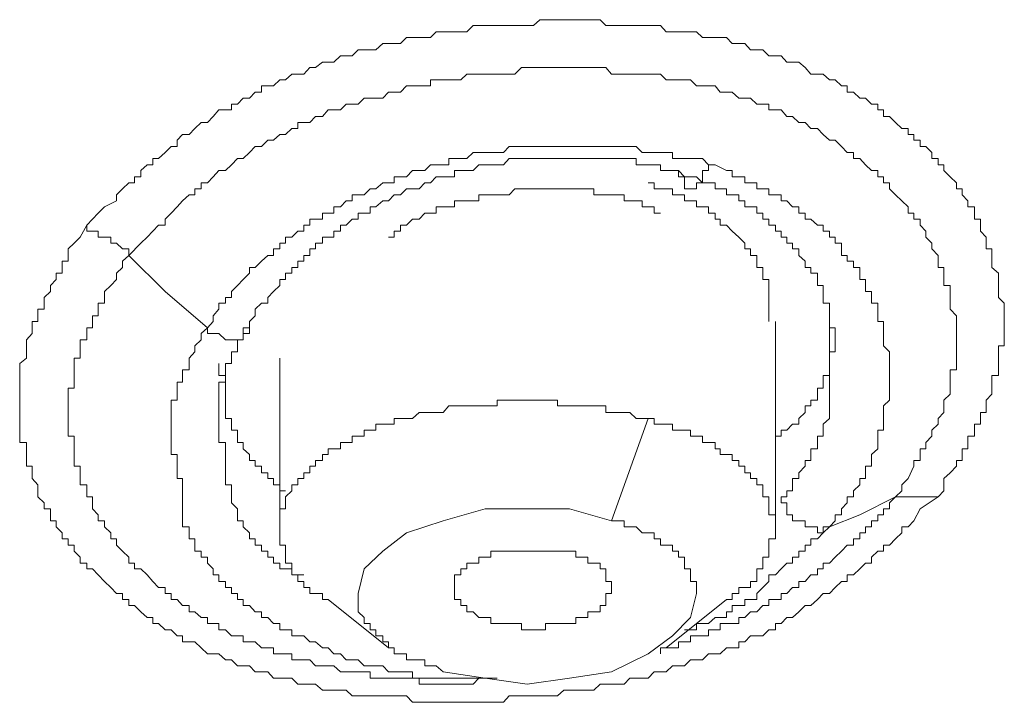
# Model space of a CAD drawing. Units: inches. Extents: x 6.9 to 89.9, y 222 to 281.2.
# Drawn here: x 77.1 to 77.8, y 266.6 to 267.1 of the extents above; entities that cross this region are included whole.
import ezdxf

# ---------------------------------------------------------------- set-up
doc = ezdxf.new("R2010")
doc.units = ezdxf.units.IN
doc.header["$MEASUREMENT"] = 0
doc.layers.add('图层 1', color=7, linetype='Continuous')

msp = doc.modelspace()

# ---------------------------------------------------------------- linework, layer by layer
at = {"layer": '图层 1', "lineweight": 9}
for points in [[(77.13052, 266.9353), (77.13879, 266.94391), (77.14327, 266.94839), (77.15188, 266.9527), (77.15188, 266.957), (77.15636, 266.96131), (77.16084, 266.96579), (77.16497, 266.96579), (77.16497, 266.96992), (77.16945, 266.96992), (77.16945, 266.97457), (77.17393, 266.97871), (77.17806, 266.97871), (77.17806, 266.98319), (77.1822, 266.98319), (77.18702, 266.98749), (77.19115, 266.9918), (77.19563, 266.9918), (77.19563, 266.99628), (77.19942, 267.00058), (77.20425, 267.00058), (77.20838, 267.00489), (77.21286, 267.0092), (77.21734, 267.0092), (77.22147, 267.0135), (77.2256, 267.01815), (77.23043, 267.01815), (77.23456, 267.01815), (77.23456, 267.02229), (77.23904, 267.02229), (77.24317, 267.02659), (77.24765, 267.02659), (77.25179, 267.0309), (77.25627, 267.0309), (77.25627, 267.03538), (77.26074, 267.03538), (77.26488, 267.03538), (77.26936, 267.03969), (77.27349, 267.03969), (77.27797, 267.04399), (77.28245, 267.04399), (77.28658, 267.04399), (77.29106, 267.04864), (77.2952, 267.04864), (77.30002, 267.05261), (77.30415, 267.05261), (77.30829, 267.05261), (77.31311, 267.05708), (77.31724, 267.05708), (77.32138, 267.05708), (77.32586, 267.06139), (77.32999, 267.06139), (77.33447, 267.06139), (77.3386, 267.06139), (77.34343, 267.06587), (77.34756, 267.06587), (77.3517, 267.06587), (77.35617, 267.06587), (77.36065, 267.07018), (77.36479, 267.07018), (77.36961, 267.07018), (77.37374, 267.07018), (77.37788, 267.07018), (77.38201, 267.07431), (77.38684, 267.07431), (77.39097, 267.07431), (77.3951, 267.07431), (77.39958, 267.07431), (77.40406, 267.07431), (77.40854, 267.07879), (77.41267, 267.07879), (77.41715, 267.07879), (77.42129, 267.07879), (77.42576, 267.07879), (77.43024, 267.07879), (77.43438, 267.07879), (77.43851, 267.07879), (77.44333, 267.07879), (77.44747, 267.07879), (77.45195, 267.07879), (77.45643, 267.08309), (77.46056, 267.08309), (77.46469, 267.08309), (77.46917, 267.08309), (77.47365, 267.08309), (77.47779, 267.08309), (77.48226, 267.08309), (77.48674, 267.08309), (77.49088, 267.08309), (77.49536, 267.08309), (77.49983, 267.08309), (77.50397, 267.07879), (77.5081, 267.07879), (77.51258, 267.07879), (77.51706, 267.07879), (77.52119, 267.07879), (77.52567, 267.07879), (77.53015, 267.07879), (77.53429, 267.07879), (77.53876, 267.07879), (77.54324, 267.07879), (77.54738, 267.07431), (77.55186, 267.07431), (77.55633, 267.07431), (77.56047, 267.07431), (77.56495, 267.07431), (77.56908, 267.07431), (77.57356, 267.07018), (77.57769, 267.07018), (77.58252, 267.07018), (77.58631, 267.07018), (77.59079, 267.07018), (77.59492, 267.06587), (77.59974, 267.06587), (77.60388, 267.06587), (77.60801, 267.06139), (77.61249, 267.06139), (77.61697, 267.06139), (77.6211, 267.05708), (77.62593, 267.05708), (77.63006, 267.05708), (77.63419, 267.05261), (77.63833, 267.05261), (77.64281, 267.05261), (77.64728, 267.04864), (77.65142, 267.04399), (77.65624, 267.04399), (77.66038, 267.04399), (77.66485, 267.03969), (77.66899, 267.03969), (77.67347, 267.03538), (77.6776, 267.03538), (77.6776, 267.0309), (77.68208, 267.0309), (77.68656, 267.02659), (77.69069, 267.02659), (77.69517, 267.02229), (77.69965, 267.02229), (77.69965, 267.01815), (77.70378, 267.01815), (77.70378, 267.0135), (77.70792, 267.0135), (77.7124, 267.0092), (77.71688, 267.00489), (77.72135, 267.00489), (77.72135, 267.00058), (77.72549, 267.00058), (77.72549, 266.99628), (77.72997, 266.99628), (77.72997, 266.9918), (77.7341, 266.9918), (77.73858, 266.98749), (77.73858, 266.98319), (77.74306, 266.98319), (77.74306, 266.97871), (77.74719, 266.97871), (77.74719, 266.97457), (77.75167, 266.96992), (77.75615, 266.96579), (77.75615, 266.96131), (77.76028, 266.96131), (77.76028, 266.957), (77.76442, 266.9527), (77.76442, 266.94839), (77.76924, 266.94839), (77.76924, 266.94391), (77.76924, 266.93961), (77.77338, 266.93961), (77.77338, 266.9353), (77.77338, 266.93099), (77.77751, 266.92669), (77.77751, 266.92238), (77.77751, 266.91807), (77.78164, 266.91807), (77.78164, 266.91342), (77.78164, 266.90929), (77.78164, 266.90481), (77.78647, 266.90068), (77.78647, 266.8962), (77.78647, 266.89172), (77.78647, 266.88741), (77.78647, 266.88311), (77.7906, 266.87897), (77.7906, 266.87467), (77.7906, 266.87002), (77.7906, 266.86588), (77.7906, 266.8614), (77.7906, 266.85727), (77.7906, 266.85279), (77.7906, 266.84831), (77.78647, 266.84831), (77.78647, 266.844), (77.78647, 266.83953), (77.78647, 266.83556), (77.78647, 266.83109), (77.78647, 266.82695), (77.78164, 266.82695), (77.78164, 266.82213), (77.78164, 266.81782), (77.78164, 266.81369), (77.77751, 266.80938), (77.77751, 266.80508), (77.77751, 266.80042), (77.77338, 266.80042), (77.77338, 266.79612), (77.77338, 266.79198), (77.76924, 266.79198), (77.76924, 266.78768), (77.76924, 266.78337), (77.76442, 266.78337), (77.76442, 266.77889), (77.76442, 266.77424), (77.76028, 266.77424), (77.76028, 266.77028), (77.76028, 266.7658), (77.75615, 266.7658), (77.75615, 266.76167), (77.75167, 266.75702), (77.74719, 266.75288), (77.74719, 266.7441), (77.74306, 266.73979)], [(77.16084, 266.91342), (77.16945, 266.92238), (77.17393, 266.92669), (77.17806, 266.93099), (77.1822, 266.9353), (77.18702, 266.9353), (77.18702, 266.93961), (77.19115, 266.94391), (77.19563, 266.94839), (77.19942, 266.9527), (77.20425, 266.957), (77.20838, 266.957), (77.20838, 266.96131), (77.21286, 266.96131), (77.21286, 266.96579), (77.21734, 266.96579), (77.22147, 266.96992), (77.2256, 266.97457), (77.23043, 266.97457), (77.23456, 266.97871), (77.23904, 266.98319), (77.24317, 266.98319), (77.24765, 266.98749), (77.25179, 266.9918), (77.25627, 266.9918), (77.26074, 266.99628), (77.26488, 266.99628), (77.26936, 267.00058), (77.27349, 267.00058), (77.27797, 267.00489), (77.28245, 267.00489), (77.28245, 267.0092), (77.28658, 267.0092), (77.29106, 267.0092), (77.2952, 267.0135), (77.30002, 267.0135), (77.30415, 267.01815), (77.30829, 267.01815), (77.31311, 267.01815), (77.31724, 267.02229), (77.32138, 267.02229), (77.32586, 267.02229), (77.32999, 267.02659), (77.33447, 267.02659), (77.3386, 267.02659), (77.34343, 267.02659), (77.34756, 267.0309), (77.3517, 267.0309), (77.35617, 267.0309), (77.36065, 267.03538), (77.36479, 267.03538), (77.36961, 267.03538), (77.37374, 267.03538), (77.37788, 267.03538), (77.37788, 267.03969), (77.38201, 267.03969), (77.38684, 267.03969), (77.39097, 267.03969), (77.3951, 267.03969), (77.39958, 267.03969), (77.40406, 267.04399), (77.40854, 267.04399), (77.41267, 267.04399), (77.41715, 267.04399), (77.42129, 267.04399), (77.42576, 267.04399), (77.43024, 267.04399), (77.43438, 267.04399), (77.43851, 267.04399), (77.44333, 267.04864), (77.44747, 267.04864), (77.45195, 267.04864), (77.45643, 267.04864), (77.46056, 267.04864), (77.46469, 267.04864), (77.46917, 267.04864), (77.47365, 267.04864), (77.47779, 267.04864), (77.48226, 267.04864), (77.48674, 267.04864), (77.49088, 267.04864), (77.49536, 267.04864), (77.49983, 267.04864), (77.50397, 267.04864), (77.5081, 267.04399), (77.51258, 267.04399), (77.51706, 267.04399), (77.52119, 267.04399), (77.52567, 267.04399), (77.53015, 267.04399), (77.53429, 267.04399), (77.53876, 267.04399), (77.54324, 267.04399), (77.54738, 267.03969), (77.55186, 267.03969), (77.55633, 267.03969), (77.56047, 267.03969), (77.56495, 267.03969), (77.56908, 267.03538), (77.57356, 267.03538), (77.57769, 267.03538), (77.58252, 267.03538), (77.58631, 267.0309), (77.59079, 267.0309), (77.59492, 267.0309), (77.59974, 267.02659), (77.60388, 267.02659), (77.60801, 267.02659), (77.61249, 267.02229), (77.61697, 267.02229), (77.6211, 267.02229), (77.6211, 267.01815), (77.62593, 267.01815), (77.63006, 267.01815), (77.63419, 267.0135), (77.63833, 267.0135), (77.64281, 267.0092), (77.64728, 267.0092), (77.65142, 267.00489), (77.65624, 267.00489), (77.66038, 267.00058), (77.66485, 266.99628), (77.66899, 266.99628), (77.67347, 266.9918), (77.6776, 266.98749), (77.68208, 266.98749), (77.68208, 266.98319), (77.68656, 266.98319), (77.69069, 266.97871), (77.69517, 266.97457), (77.69965, 266.97457), (77.69965, 266.96992), (77.70378, 266.96992), (77.70378, 266.96579), (77.70792, 266.96579), (77.70792, 266.96131), (77.7124, 266.957), (77.71688, 266.9527), (77.72135, 266.94839), (77.72135, 266.94391), (77.72549, 266.94391), (77.72549, 266.93961), (77.72997, 266.93961), (77.72997, 266.9353), (77.7341, 266.93099), (77.7341, 266.92669), (77.73858, 266.92238), (77.73858, 266.91807), (77.74306, 266.91342), (77.74306, 266.90929), (77.74306, 266.90481), (77.74719, 266.90481), (77.74719, 266.90068), (77.74719, 266.8962), (77.74719, 266.89172), (77.75167, 266.89172), (77.75167, 266.88741), (77.75167, 266.88311), (77.75167, 266.87897), (77.75167, 266.87467), (77.75615, 266.87002), (77.75615, 266.86588), (77.75615, 266.8614), (77.75615, 266.85727), (77.75615, 266.85279), (77.75615, 266.84831), (77.75615, 266.844), (77.75615, 266.83953), (77.75615, 266.83556), (77.75615, 266.83109), (77.75167, 266.83109), (77.75167, 266.82695), (77.75167, 266.82213), (77.75167, 266.81782), (77.75167, 266.81369), (77.74719, 266.80938), (77.74719, 266.80508), (77.74719, 266.80042), (77.74306, 266.79612), (77.74306, 266.79198), (77.73858, 266.78768), (77.73858, 266.78337), (77.7341, 266.77889), (77.7341, 266.77424), (77.72997, 266.77424), (77.72997, 266.77028), (77.72997, 266.7658), (77.72549, 266.7658), (77.72549, 266.76167), (77.72135, 266.75288), (77.71688, 266.7484), (77.71688, 266.7441), (77.7124, 266.73979)], [(77.57769, 266.97871), (77.57356, 266.98319), (77.56495, 266.98319), (77.56047, 266.98319), (77.55633, 266.98319), (77.55186, 266.98319), (77.55186, 266.98749), (77.54738, 266.98749), (77.54324, 266.98749), (77.53876, 266.98749), (77.53429, 266.98749), (77.53015, 266.98749), (77.52567, 266.9918), (77.52119, 266.9918), (77.51706, 266.9918), (77.51258, 266.9918), (77.5081, 266.9918), (77.50397, 266.9918), (77.49983, 266.9918), (77.49536, 266.9918), (77.49088, 266.9918), (77.48674, 266.9918), (77.48226, 266.9918), (77.47779, 266.9918), (77.47365, 266.9918), (77.46917, 266.9918), (77.46469, 266.9918), (77.46056, 266.9918), (77.45643, 266.9918), (77.45195, 266.9918), (77.44747, 266.9918), (77.44333, 266.9918), (77.43851, 266.9918), (77.43438, 266.9918), (77.43024, 266.98749), (77.42576, 266.98749), (77.42129, 266.98749), (77.41715, 266.98749), (77.41267, 266.98749), (77.40854, 266.98749), (77.40406, 266.98319), (77.39958, 266.98319), (77.3951, 266.98319), (77.39097, 266.98319), (77.39097, 266.97871), (77.38684, 266.97871), (77.38201, 266.97871), (77.37788, 266.97871), (77.37374, 266.97457), (77.36961, 266.97457), (77.36479, 266.97457), (77.36065, 266.96992), (77.35617, 266.96992), (77.3517, 266.96992), (77.3517, 266.96579), (77.34756, 266.96579), (77.34343, 266.96579), (77.3386, 266.96131), (77.33447, 266.96131), (77.32999, 266.957), (77.32586, 266.957), (77.32138, 266.957), (77.32138, 266.9527), (77.31724, 266.9527), (77.31311, 266.94839), (77.30829, 266.94839), (77.30829, 266.94391), (77.30415, 266.94391), (77.30002, 266.94391), (77.30002, 266.93961), (77.2952, 266.93961), (77.29106, 266.93961), (77.29106, 266.9353), (77.28658, 266.9353), (77.28658, 266.93099), (77.28245, 266.93099), (77.27797, 266.92669), (77.27349, 266.92669), (77.27349, 266.92238), (77.26936, 266.92238), (77.26936, 266.91807), (77.26488, 266.91807), (77.26488, 266.91342), (77.26074, 266.91342), (77.25627, 266.90929), (77.25179, 266.90481), (77.24765, 266.90481), (77.24765, 266.90068), (77.24317, 266.8962), (77.23904, 266.89172), (77.23456, 266.88741), (77.23456, 266.88311), (77.23043, 266.88311), (77.23043, 266.87897), (77.2256, 266.87897), (77.2256, 266.87467), (77.22147, 266.87002), (77.22147, 266.86588), (77.21734, 266.8614)], [(77.24765, 266.86588), (77.25179, 266.87002), (77.25179, 266.87467), (77.25627, 266.87897), (77.26074, 266.87897), (77.26074, 266.88311), (77.26488, 266.88741), (77.26936, 266.89172), (77.26936, 266.8962), (77.27349, 266.8962), (77.27349, 266.90068), (77.27797, 266.90068), (77.27797, 266.90481), (77.28245, 266.90481), (77.28245, 266.90929), (77.28658, 266.90929), (77.28658, 266.91342), (77.29106, 266.91342), (77.29106, 266.91807), (77.2952, 266.91807), (77.2952, 266.92238), (77.30002, 266.92238), (77.30002, 266.92669), (77.30415, 266.92669), (77.30829, 266.92669), (77.30829, 266.93099), (77.31311, 266.93099), (77.31311, 266.9353), (77.31724, 266.9353), (77.32138, 266.93961), (77.32586, 266.93961), (77.32586, 266.94391), (77.32999, 266.94391), (77.33447, 266.94391), (77.33447, 266.94839), (77.3386, 266.94839), (77.34343, 266.9527), (77.34756, 266.9527), (77.3517, 266.957), (77.35617, 266.957), (77.36065, 266.96131), (77.36479, 266.96131), (77.36961, 266.96131), (77.37374, 266.96579), (77.37788, 266.96579), (77.38201, 266.96992), (77.38684, 266.96992), (77.39097, 266.96992), (77.3951, 266.96992), (77.3951, 266.97457), (77.39958, 266.97457), (77.40406, 266.97457), (77.40854, 266.97457), (77.41267, 266.97871), (77.41715, 266.97871), (77.42129, 266.97871), (77.42576, 266.97871), (77.43024, 266.97871), (77.43438, 266.98319), (77.43851, 266.98319), (77.44333, 266.98319), (77.44747, 266.98319), (77.45195, 266.98319), (77.45643, 266.98319), (77.46056, 266.98319), (77.46469, 266.98319), (77.46917, 266.98319), (77.47365, 266.98319), (77.47779, 266.98319), (77.48226, 266.98319), (77.48674, 266.98319), (77.49088, 266.98319), (77.49536, 266.98319), (77.49983, 266.98319), (77.50397, 266.98319), (77.5081, 266.98319), (77.51258, 266.98319), (77.51706, 266.98319), (77.52119, 266.98319), (77.52567, 266.98319), (77.52567, 266.97871), (77.53015, 266.97871), (77.53429, 266.97871), (77.53876, 266.97871), (77.54324, 266.97871), (77.54324, 266.97457), (77.54738, 266.97457), (77.55186, 266.97457), (77.55633, 266.97457)], [(77.57769, 266.97871), (77.57769, 266.97457), (77.57356, 266.97457), (77.57356, 266.96992), (77.57356, 266.96579), (77.56908, 266.96579), (77.56908, 266.96131), (77.56495, 266.96131), (77.56047, 266.96131), (77.56047, 266.96579), (77.56047, 266.96992), (77.55633, 266.96992), (77.55633, 266.97457)], [(77.66485, 266.71809), (77.66899, 266.72239), (77.66899, 266.7267), (77.67347, 266.7267), (77.67347, 266.73118), (77.6776, 266.73548), (77.6776, 266.73979), (77.68208, 266.73979), (77.68208, 266.7441), (77.68656, 266.7484), (77.68656, 266.75288), (77.69069, 266.75288), (77.69069, 266.75702), (77.69069, 266.76167), (77.69517, 266.76167), (77.69517, 266.7658), (77.69517, 266.77028), (77.69965, 266.77424), (77.69965, 266.77889), (77.69965, 266.78337), (77.69965, 266.78768), (77.70378, 266.78768), (77.70378, 266.79198), (77.70378, 266.79612), (77.70378, 266.80042), (77.70378, 266.80508), (77.70792, 266.80938), (77.70792, 266.81369), (77.70792, 266.81782), (77.70792, 266.82213), (77.70792, 266.82695), (77.70792, 266.83109), (77.70792, 266.83556), (77.70792, 266.83953), (77.70792, 266.844), (77.70378, 266.84831), (77.70378, 266.85279), (77.70378, 266.85727), (77.70378, 266.8614), (77.70378, 266.86588), (77.69965, 266.86588), (77.69965, 266.87002), (77.69965, 266.87467), (77.69965, 266.87897), (77.69517, 266.87897), (77.69517, 266.88311), (77.69517, 266.88741), (77.69069, 266.88741), (77.69069, 266.89172), (77.69069, 266.8962), (77.68656, 266.8962), (77.68656, 266.90068), (77.68656, 266.90481), (77.68208, 266.90481), (77.68208, 266.90929), (77.6776, 266.90929), (77.6776, 266.91342), (77.67347, 266.91342), (77.67347, 266.91807), (77.67347, 266.92238), (77.66899, 266.92238), (77.66899, 266.92669), (77.66485, 266.92669), (77.66485, 266.93099), (77.66038, 266.93099), (77.66038, 266.9353), (77.65624, 266.9353), (77.65142, 266.93961), (77.64728, 266.93961), (77.64728, 266.94391), (77.64281, 266.94391), (77.64281, 266.94839), (77.63833, 266.94839), (77.63419, 266.9527), (77.63006, 266.9527), (77.63006, 266.957), (77.62593, 266.957), (77.6211, 266.957), (77.6211, 266.96131), (77.61697, 266.96131), (77.61249, 266.96131), (77.61249, 266.96579), (77.60801, 266.96579), (77.60388, 266.96579), (77.60388, 266.96992), (77.59974, 266.96992), (77.59492, 266.96992), (77.59492, 266.97457), (77.59079, 266.97457), (77.58252, 266.97871), (77.57769, 266.97871)], [(77.55633, 266.97457), (77.56047, 266.96992), (77.56495, 266.96992), (77.56908, 266.96992), (77.57356, 266.96579), (77.57769, 266.96579), (77.58252, 266.96579), (77.58252, 266.96131), (77.58631, 266.96131), (77.59079, 266.96131), (77.59079, 266.957), (77.59492, 266.957), (77.59974, 266.957), (77.59974, 266.9527), (77.60388, 266.9527), (77.60388, 266.94839), (77.60801, 266.94839), (77.61249, 266.94839), (77.61249, 266.94391), (77.61697, 266.94391), (77.61697, 266.93961), (77.6211, 266.93961), (77.6211, 266.9353), (77.62593, 266.9353), (77.62593, 266.93099), (77.63006, 266.93099), (77.63006, 266.92669), (77.63419, 266.92669), (77.63419, 266.92238), (77.63833, 266.92238), (77.63833, 266.91807), (77.64281, 266.91807), (77.64281, 266.91342), (77.64728, 266.90929), (77.64728, 266.90481), (77.65142, 266.90481), (77.65142, 266.90068), (77.65624, 266.90068), (77.65624, 266.8962), (77.65624, 266.89172), (77.66038, 266.89172), (77.66038, 266.88741), (77.66038, 266.88311), (77.66038, 266.87897), (77.66485, 266.87897), (77.66485, 266.87467), (77.66485, 266.87002), (77.66485, 266.86588), (77.66485, 266.8614), (77.66485, 266.85727), (77.66485, 266.85279), (77.66485, 266.84831), (77.66485, 266.844), (77.66485, 266.83953), (77.66485, 266.83556)], [(77.6211, 266.86588), (77.6211, 266.87002), (77.6211, 266.87467), (77.6211, 266.87897), (77.6211, 266.88311), (77.6211, 266.88741), (77.6211, 266.89172), (77.6211, 266.8962), (77.61697, 266.8962), (77.61697, 266.90068), (77.61697, 266.90481), (77.61249, 266.90481), (77.61249, 266.90929), (77.61249, 266.91342), (77.60801, 266.91342), (77.60801, 266.91807), (77.60388, 266.91807), (77.60388, 266.92238), (77.59974, 266.92669), (77.59492, 266.93099), (77.59079, 266.9353), (77.58631, 266.9353), (77.58631, 266.93961), (77.58252, 266.93961), (77.58252, 266.94391), (77.57769, 266.94391), (77.57769, 266.94839), (77.57356, 266.94839), (77.56908, 266.94839), (77.56908, 266.9527), (77.56495, 266.9527), (77.56047, 266.9527), (77.56047, 266.957), (77.55633, 266.957), (77.55186, 266.957), (77.55186, 266.96131), (77.54738, 266.96131), (77.54324, 266.96131), (77.53876, 266.96131), (77.53876, 266.96579), (77.53429, 266.96579)], [(77.34756, 266.92669), (77.3517, 266.92669), (77.3517, 266.93099), (77.35617, 266.93099), (77.35617, 266.9353), (77.36065, 266.9353), (77.36479, 266.93961), (77.36961, 266.93961), (77.37374, 266.94391), (77.37788, 266.94391), (77.38201, 266.94391), (77.38201, 266.94839), (77.38684, 266.94839), (77.39097, 266.94839), (77.3951, 266.94839), (77.3951, 266.9527), (77.39958, 266.9527), (77.40406, 266.9527), (77.40854, 266.9527), (77.41267, 266.9527), (77.41267, 266.957), (77.41715, 266.957), (77.42129, 266.957), (77.42576, 266.957), (77.43024, 266.957), (77.43438, 266.957), (77.43851, 266.96131), (77.44333, 266.96131), (77.44747, 266.96131), (77.45195, 266.96131), (77.45643, 266.96131), (77.46056, 266.96131), (77.46469, 266.96131), (77.46917, 266.96131), (77.47365, 266.96131), (77.47779, 266.96131), (77.48226, 266.96131), (77.48674, 266.96131), (77.49088, 266.96131), (77.49536, 266.96131), (77.49536, 266.957), (77.49983, 266.957), (77.50397, 266.957), (77.5081, 266.957), (77.51258, 266.957), (77.51706, 266.957), (77.51706, 266.9527), (77.52119, 266.9527), (77.52567, 266.9527), (77.53015, 266.9527), (77.53015, 266.94839), (77.53429, 266.94839), (77.53876, 266.94839), (77.53876, 266.94391), (77.54324, 266.94391)], [(77.74306, 266.73979), (77.72997, 266.73118), (77.72549, 266.72239), (77.72135, 266.71809), (77.71688, 266.71809), (77.71688, 266.71378), (77.7124, 266.70947), (77.70792, 266.705), (77.70378, 266.705), (77.70378, 266.70052), (77.69965, 266.70052), (77.69517, 266.69638), (77.69517, 266.6919), (77.69069, 266.6919), (77.68656, 266.68777), (77.68208, 266.68346), (77.6776, 266.68346), (77.6776, 266.67881), (77.67347, 266.67881), (77.66899, 266.67451), (77.66485, 266.67003), (77.66038, 266.67003), (77.65624, 266.66572), (77.65142, 266.66159), (77.64728, 266.66159), (77.64281, 266.65694), (77.63833, 266.6528), (77.63419, 266.6528), (77.63006, 266.6485), (77.62593, 266.6485), (77.62593, 266.64402), (77.6211, 266.64402), (77.61697, 266.63971), (77.61249, 266.63971), (77.60801, 266.63971), (77.60388, 266.6354), (77.59974, 266.6354), (77.59974, 266.6311), (77.59492, 266.6311), (77.59079, 266.6311), (77.58631, 266.62662), (77.58252, 266.62662), (77.57769, 266.62662), (77.57356, 266.62231), (77.56908, 266.62231), (77.56495, 266.62231), (77.56047, 266.61801), (77.55633, 266.61801), (77.55186, 266.61801), (77.54738, 266.6137), (77.54324, 266.6137), (77.53876, 266.6137), (77.53429, 266.60922), (77.53015, 266.60922), (77.52567, 266.60922), (77.52119, 266.60922), (77.51706, 266.60492), (77.51258, 266.60492), (77.5081, 266.60492), (77.50397, 266.60492), (77.49983, 266.60492), (77.49536, 266.60061), (77.49088, 266.60061), (77.48674, 266.60061), (77.48226, 266.60061), (77.47779, 266.60061), (77.47365, 266.60061), (77.46917, 266.59647), (77.46469, 266.59647), (77.46056, 266.59647), (77.45643, 266.59647), (77.45195, 266.59647), (77.44747, 266.59647), (77.44333, 266.59647), (77.43851, 266.59647), (77.43438, 266.59647), (77.43024, 266.59182), (77.42576, 266.59182), (77.42129, 266.59182), (77.41715, 266.59182), (77.41267, 266.59182), (77.40854, 266.59182), (77.40406, 266.59182), (77.39958, 266.59182), (77.3951, 266.59182), (77.39097, 266.59182), (77.38684, 266.59182), (77.38201, 266.59182), (77.37788, 266.59182), (77.37374, 266.59182), (77.36961, 266.59182), (77.36479, 266.59182), (77.36065, 266.59647), (77.35617, 266.59647), (77.3517, 266.59647), (77.34756, 266.59647), (77.34343, 266.59647), (77.3386, 266.59647), (77.33447, 266.59647), (77.32999, 266.59647), (77.32586, 266.59647), (77.32138, 266.59647), (77.31724, 266.60061), (77.31311, 266.60061), (77.30829, 266.60061), (77.30415, 266.60061), (77.30002, 266.60061), (77.2952, 266.60492), (77.29106, 266.60492), (77.28658, 266.60492), (77.28245, 266.60492), (77.27797, 266.60922), (77.27349, 266.60922), (77.26936, 266.60922), (77.26488, 266.60922), (77.26074, 266.6137), (77.25627, 266.6137), (77.25179, 266.6137), (77.24765, 266.61801), (77.24317, 266.61801), (77.23904, 266.61801), (77.23456, 266.62231), (77.23043, 266.62231), (77.2256, 266.62662), (77.22147, 266.62662), (77.21734, 266.62662), (77.21286, 266.6311), (77.20838, 266.6354), (77.20425, 266.6354), (77.19942, 266.6354), (77.19942, 266.63971), (77.19563, 266.63971), (77.19115, 266.64402), (77.18702, 266.64402), (77.1822, 266.6485), (77.17806, 266.6485), (77.17806, 266.6528), (77.17393, 266.6528), (77.16945, 266.65694), (77.16497, 266.66159), (77.16084, 266.66159), (77.16084, 266.66572), (77.15636, 266.66572), (77.15636, 266.67003), (77.15188, 266.67003), (77.14775, 266.67451), (77.14327, 266.67881), (77.13879, 266.68346), (77.13465, 266.68777), (77.13052, 266.68777), (77.13052, 266.6919), (77.1257, 266.6919), (77.1257, 266.69638), (77.12156, 266.70052), (77.12156, 266.705), (77.11708, 266.705), (77.11708, 266.70947), (77.11295, 266.70947), (77.11295, 266.71378), (77.10847, 266.71809), (77.10847, 266.72239), (77.10434, 266.72239), (77.10434, 266.7267), (77.10434, 266.73118), (77.09986, 266.73118), (77.09986, 266.73548), (77.09538, 266.73979), (77.09538, 266.7441), (77.09538, 266.7484), (77.09125, 266.75288), (77.09125, 266.75702), (77.09125, 266.76167), (77.08711, 266.76167), (77.08711, 266.7658), (77.08711, 266.77028), (77.08711, 266.77424), (77.08711, 266.77889), (77.08229, 266.77889), (77.08229, 266.78337), (77.08229, 266.78768), (77.08229, 266.79198), (77.08229, 266.79612), (77.08229, 266.80042), (77.08229, 266.80508), (77.08229, 266.80938), (77.08229, 266.81369), (77.08229, 266.81782), (77.08229, 266.82213), (77.08229, 266.82695), (77.08229, 266.83109), (77.08229, 266.83556), (77.08711, 266.83953), (77.08711, 266.844), (77.08711, 266.84831), (77.08711, 266.85279), (77.09125, 266.85727), (77.09125, 266.8614), (77.09125, 266.86588), (77.09538, 266.86588), (77.09538, 266.87002), (77.09538, 266.87467), (77.09986, 266.87467), (77.09986, 266.87897), (77.09986, 266.88311), (77.10434, 266.88741), (77.10434, 266.89172), (77.10847, 266.8962), (77.10847, 266.90068), (77.11295, 266.90068), (77.11295, 266.90481), (77.11295, 266.90929), (77.11708, 266.90929), (77.11708, 266.91807), (77.12156, 266.92238), (77.1257, 266.92669), (77.13052, 266.9353)], [(77.13052, 266.9353), (77.13052, 266.93099), (77.13465, 266.93099), (77.13879, 266.93099), (77.13879, 266.92669), (77.14327, 266.92669), (77.14775, 266.92669), (77.14775, 266.92238), (77.15188, 266.92238), (77.15636, 266.91807), (77.16084, 266.91807), (77.16084, 266.91342)], [(77.42576, 266.60922), (77.42129, 266.60922), (77.41715, 266.60922), (77.41267, 266.60922), (77.40854, 266.60492), (77.40406, 266.60492), (77.39958, 266.60492), (77.3951, 266.60492), (77.39097, 266.60492), (77.38684, 266.60492), (77.38201, 266.60492), (77.37788, 266.60492), (77.37374, 266.60492), (77.36961, 266.60492), (77.36961, 266.60922), (77.36479, 266.60922), (77.36065, 266.60922), (77.35617, 266.60922), (77.3517, 266.60922), (77.34756, 266.60922), (77.34343, 266.60922), (77.3386, 266.60922), (77.33447, 266.60922), (77.33447, 266.6137), (77.32999, 266.6137), (77.32586, 266.6137), (77.32138, 266.6137), (77.31724, 266.6137), (77.31311, 266.6137), (77.30829, 266.61801), (77.30415, 266.61801), (77.30002, 266.61801), (77.2952, 266.61801), (77.29106, 266.62231), (77.28658, 266.62231), (77.28245, 266.62231), (77.27797, 266.62231), (77.27797, 266.62662), (77.27349, 266.62662), (77.26936, 266.62662), (77.26488, 266.62662), (77.26488, 266.6311), (77.26074, 266.6311), (77.25627, 266.6311), (77.25179, 266.6354), (77.24765, 266.6354), (77.24317, 266.6354), (77.24317, 266.63971), (77.23904, 266.63971), (77.23456, 266.63971), (77.23043, 266.64402), (77.2256, 266.64402), (77.2256, 266.6485), (77.22147, 266.6485), (77.21734, 266.6485), (77.21734, 266.6528), (77.21286, 266.6528), (77.20838, 266.65694), (77.20425, 266.65694), (77.20425, 266.66159), (77.19942, 266.66159), (77.19563, 266.66572), (77.19115, 266.66572), (77.19115, 266.67003), (77.18702, 266.67003), (77.18702, 266.67451), (77.1822, 266.67451), (77.17806, 266.67881), (77.17393, 266.68346), (77.16945, 266.68777), (77.16497, 266.68777), (77.16497, 266.6919), (77.16084, 266.6919), (77.16084, 266.69638), (77.15636, 266.70052), (77.15188, 266.705), (77.15188, 266.70947), (77.14775, 266.70947), (77.14775, 266.71378), (77.14327, 266.71809), (77.14327, 266.72239), (77.13879, 266.72239), (77.13879, 266.7267), (77.13465, 266.73118), (77.13465, 266.73548), (77.13465, 266.73979), (77.13052, 266.73979), (77.13052, 266.7441), (77.13052, 266.7484), (77.1257, 266.7484), (77.1257, 266.75288), (77.1257, 266.75702), (77.1257, 266.76167), (77.12156, 266.76167), (77.12156, 266.7658), (77.12156, 266.77028), (77.12156, 266.77424), (77.12156, 266.77889), (77.12156, 266.78337), (77.11708, 266.78337), (77.11708, 266.78768), (77.11708, 266.79198), (77.11708, 266.79612), (77.11708, 266.80042), (77.11708, 266.80508), (77.11708, 266.80938), (77.11708, 266.81369), (77.11708, 266.81782), (77.12156, 266.81782), (77.12156, 266.82213), (77.12156, 266.82695), (77.12156, 266.83109), (77.12156, 266.83556), (77.12156, 266.83953), (77.1257, 266.83953), (77.1257, 266.844), (77.1257, 266.84831), (77.1257, 266.85279), (77.13052, 266.85279), (77.13052, 266.85727), (77.13052, 266.8614), (77.13465, 266.8614), (77.13465, 266.86588), (77.13465, 266.87002), (77.13879, 266.87002), (77.13879, 266.87467), (77.13879, 266.87897), (77.14327, 266.87897), (77.14327, 266.88311), (77.14327, 266.88741), (77.14775, 266.89172), (77.15188, 266.8962), (77.15188, 266.90068), (77.15636, 266.90481), (77.15636, 266.90929), (77.16084, 266.91342)], [(77.16084, 266.91342), (77.18702, 266.88741), (77.21734, 266.8614)], [(77.21734, 266.8614), (77.21734, 266.85727), (77.22147, 266.85727), (77.2256, 266.85727), (77.23043, 266.85279), (77.23456, 266.85279), (77.23904, 266.85279), (77.24317, 266.85279), (77.24317, 266.85727), (77.24765, 266.85727), (77.24765, 266.8614), (77.24765, 266.86588)], [(77.2256, 266.78768), (77.2256, 266.79198), (77.2256, 266.79612), (77.2256, 266.80042), (77.2256, 266.80508), (77.2256, 266.80938), (77.2256, 266.81369), (77.2256, 266.81782), (77.2256, 266.82213), (77.23043, 266.82213), (77.23043, 266.82695), (77.23043, 266.83109), (77.23043, 266.83556), (77.23456, 266.83556), (77.23456, 266.83953), (77.23456, 266.844), (77.23904, 266.844), (77.23904, 266.84831), (77.23904, 266.85279), (77.24317, 266.85279), (77.24317, 266.85727), (77.24317, 266.8614), (77.24765, 266.8614), (77.24765, 266.86588)], [(77.62593, 266.77889), (77.62593, 266.78337), (77.63006, 266.78337), (77.63006, 266.78768), (77.63419, 266.78768), (77.63833, 266.79198), (77.64281, 266.79198), (77.64281, 266.79612), (77.64728, 266.80042), (77.64728, 266.80508), (77.65142, 266.80508), (77.65142, 266.80938), (77.65624, 266.80938), (77.65624, 266.81369), (77.65624, 266.81782), (77.66038, 266.81782), (77.66038, 266.82213), (77.66038, 266.82695), (77.66485, 266.82695), (77.66485, 266.83109), (77.66485, 266.83556), (77.66485, 266.83953), (77.66485, 266.844), (77.66899, 266.844), (77.66899, 266.84831), (77.66899, 266.85279), (77.66899, 266.85727), (77.66899, 266.8614), (77.66485, 266.8614), (77.66485, 266.86588), (77.66485, 266.87002)], [(77.62593, 266.71809), (77.62593, 266.86588)], [(77.21734, 266.8614), (77.21286, 266.85727), (77.21286, 266.85279), (77.20838, 266.84831), (77.20838, 266.844), (77.20425, 266.83953), (77.20425, 266.83556), (77.20425, 266.83109), (77.19942, 266.83109), (77.19942, 266.82695), (77.19942, 266.82213), (77.19563, 266.82213), (77.19563, 266.81782), (77.19563, 266.81369), (77.19563, 266.80938), (77.19115, 266.80938), (77.19115, 266.80508), (77.19115, 266.80042), (77.19115, 266.79612), (77.19115, 266.79198), (77.19115, 266.78768), (77.19115, 266.78337), (77.19115, 266.77889), (77.19115, 266.77424), (77.19115, 266.77028), (77.19563, 266.77028), (77.19563, 266.7658), (77.19563, 266.76167), (77.19563, 266.75702), (77.19563, 266.75288), (77.19942, 266.75288), (77.19942, 266.7484), (77.19942, 266.7441), (77.19942, 266.73979), (77.19942, 266.73548), (77.19942, 266.73118), (77.19942, 266.7267), (77.19942, 266.72239), (77.19942, 266.71809), (77.20425, 266.71809), (77.20425, 266.71378), (77.20425, 266.70947), (77.20838, 266.70947), (77.20838, 266.705), (77.20838, 266.70052), (77.21286, 266.70052), (77.21286, 266.69638), (77.21734, 266.69638), (77.21734, 266.6919), (77.22147, 266.68777), (77.22147, 266.68346), (77.2256, 266.68346), (77.2256, 266.67881), (77.23043, 266.67881), (77.23043, 266.67451), (77.23456, 266.67451), (77.23456, 266.67003), (77.23904, 266.67003), (77.23904, 266.66572), (77.24317, 266.66572), (77.24317, 266.66159), (77.24765, 266.66159), (77.25179, 266.65694), (77.25627, 266.65694), (77.25627, 266.6528), (77.26074, 266.6528), (77.26488, 266.6485), (77.26936, 266.6485), (77.26936, 266.64402), (77.27349, 266.64402), (77.27797, 266.64402), (77.27797, 266.63971), (77.28245, 266.63971), (77.28658, 266.63971), (77.29106, 266.6354), (77.2952, 266.6354), (77.30002, 266.6311), (77.30415, 266.6311), (77.30829, 266.62662), (77.31311, 266.62662), (77.31724, 266.62231)], [(77.2256, 266.83556), (77.2256, 266.83109), (77.2256, 266.82695), (77.23043, 266.82695), (77.23043, 266.82213), (77.23043, 266.81782), (77.23043, 266.81369), (77.23043, 266.80938), (77.23043, 266.80508), (77.23043, 266.80042), (77.23043, 266.79612), (77.23456, 266.79612), (77.23456, 266.79198), (77.23456, 266.78768), (77.23904, 266.78768), (77.23904, 266.78337), (77.23904, 266.77889), (77.24317, 266.77889), (77.24317, 266.77424), (77.24765, 266.77028), (77.24765, 266.7658), (77.25179, 266.7658), (77.25179, 266.76167), (77.25627, 266.76167), (77.25627, 266.75702), (77.26074, 266.75702), (77.26074, 266.75288), (77.26488, 266.75288), (77.26488, 266.7484), (77.26936, 266.7484), (77.26936, 266.7441), (77.27349, 266.7441)], [(77.26936, 266.83953), (77.26936, 266.71809)], [(77.66485, 266.83556), (77.66485, 266.83109), (77.66485, 266.82695), (77.66485, 266.82213), (77.66485, 266.81782), (77.66485, 266.81369), (77.66485, 266.80938), (77.66485, 266.80508), (77.66485, 266.80042), (77.66485, 266.79612), (77.66038, 266.79198), (77.66038, 266.78768), (77.66038, 266.78337), (77.65624, 266.78337), (77.65624, 266.77889), (77.65624, 266.77424), (77.65142, 266.77424), (77.65142, 266.77028), (77.65142, 266.7658), (77.64728, 266.7658), (77.64728, 266.76167), (77.64281, 266.75702), (77.64281, 266.75288), (77.63833, 266.75288), (77.63833, 266.7484), (77.63833, 266.7441), (77.63419, 266.7441), (77.63419, 266.73979), (77.63006, 266.73979)], [(77.53429, 266.79612), (77.53015, 266.79612), (77.52567, 266.79612), (77.52119, 266.80042), (77.51706, 266.80042), (77.51258, 266.80042), (77.5081, 266.80042), (77.50397, 266.80042), (77.50397, 266.80508), (77.49983, 266.80508), (77.49536, 266.80508), (77.49088, 266.80508), (77.48674, 266.80508), (77.48226, 266.80508), (77.47779, 266.80508), (77.47365, 266.80508), (77.46917, 266.80508), (77.46917, 266.80938), (77.46469, 266.80938), (77.46056, 266.80938), (77.45643, 266.80938), (77.45195, 266.80938), (77.44747, 266.80938), (77.44333, 266.80938), (77.43851, 266.80938), (77.43438, 266.80938), (77.43024, 266.80938), (77.42576, 266.80938), (77.42576, 266.80508), (77.42129, 266.80508), (77.41715, 266.80508), (77.41267, 266.80508), (77.40854, 266.80508), (77.40406, 266.80508), (77.39958, 266.80508), (77.3951, 266.80508), (77.39097, 266.80508), (77.38684, 266.80042), (77.38201, 266.80042), (77.37788, 266.80042), (77.37374, 266.80042), (77.36961, 266.80042), (77.36479, 266.79612), (77.36065, 266.79612), (77.35617, 266.79612), (77.3517, 266.79612), (77.3517, 266.79198), (77.34756, 266.79198), (77.34343, 266.79198), (77.3386, 266.79198), (77.3386, 266.78768), (77.33447, 266.78768), (77.32999, 266.78768), (77.32999, 266.78337), (77.32586, 266.78337), (77.32138, 266.78337), (77.32138, 266.77889), (77.31724, 266.77889), (77.31311, 266.77889), (77.31311, 266.77424), (77.30829, 266.77424), (77.30415, 266.77424), (77.30415, 266.77028), (77.30002, 266.77028), (77.30002, 266.7658), (77.2952, 266.7658), (77.2952, 266.76167), (77.29106, 266.76167), (77.29106, 266.75702), (77.28658, 266.75702), (77.28658, 266.75288), (77.28245, 266.75288), (77.28245, 266.7484), (77.27797, 266.7484), (77.27797, 266.7441), (77.27349, 266.73979), (77.27349, 266.73548), (77.27349, 266.73118), (77.26936, 266.73118), (77.26936, 266.7267), (77.26936, 266.72239), (77.26936, 266.71809)], [(77.5081, 266.72239), (77.53429, 266.79612)], [(77.53429, 266.79612), (77.53876, 266.79612), (77.53876, 266.79198), (77.54324, 266.79198), (77.54738, 266.79198), (77.55186, 266.79198), (77.55186, 266.78768), (77.55633, 266.78768), (77.56047, 266.78768), (77.56495, 266.78768), (77.56495, 266.78337), (77.56908, 266.78337), (77.57356, 266.78337), (77.57356, 266.77889), (77.57769, 266.77889), (77.58252, 266.77889), (77.58252, 266.77424), (77.58631, 266.77424), (77.58631, 266.77028), (77.59079, 266.77028), (77.59492, 266.77028), (77.59492, 266.7658), (77.59974, 266.7658), (77.59974, 266.76167), (77.60388, 266.76167), (77.60388, 266.75702), (77.60801, 266.75702), (77.60801, 266.75288), (77.61249, 266.75288), (77.61249, 266.7484), (77.61697, 266.7484), (77.61697, 266.7441), (77.61697, 266.73979), (77.6211, 266.73979), (77.6211, 266.73548), (77.6211, 266.73118), (77.6211, 266.7267), (77.62593, 266.7267), (77.62593, 266.72239), (77.62593, 266.71809)], [(77.28658, 266.68346), (77.28245, 266.68346), (77.27797, 266.68346), (77.27797, 266.68777), (77.27349, 266.68777), (77.26936, 266.68777), (77.26936, 266.6919), (77.26488, 266.6919), (77.26488, 266.69638), (77.26074, 266.69638), (77.26074, 266.70052), (77.25627, 266.70052), (77.25627, 266.705), (77.25179, 266.705), (77.25179, 266.70947), (77.24765, 266.70947), (77.24765, 266.71378), (77.24317, 266.71809), (77.24317, 266.72239), (77.23904, 266.72239), (77.23904, 266.7267), (77.23904, 266.73118), (77.23456, 266.73548), (77.23456, 266.73979), (77.23456, 266.7441), (77.23456, 266.7484), (77.23043, 266.7484), (77.23043, 266.75288), (77.23043, 266.75702), (77.23043, 266.76167), (77.23043, 266.7658), (77.23043, 266.77028), (77.23043, 266.77424), (77.23043, 266.77889), (77.2256, 266.77889), (77.2256, 266.78337), (77.2256, 266.78768)], [(77.7124, 266.73979), (77.70792, 266.73548), (77.70792, 266.73118), (77.70378, 266.73118), (77.70378, 266.7267), (77.69965, 266.7267), (77.69965, 266.72239), (77.69517, 266.72239), (77.69517, 266.71809), (77.69069, 266.71809), (77.69069, 266.71378), (77.68656, 266.71378), (77.68656, 266.70947), (77.68208, 266.70947), (77.68208, 266.705), (77.6776, 266.705), (77.67347, 266.70052), (77.66899, 266.69638), (77.66485, 266.6919), (77.66038, 266.6919), (77.66038, 266.68777), (77.65624, 266.68777), (77.65624, 266.68346), (77.65142, 266.68346), (77.64728, 266.67881), (77.64281, 266.67881), (77.64281, 266.67451), (77.63833, 266.67451), (77.63419, 266.67003), (77.63006, 266.67003), (77.63006, 266.66572), (77.62593, 266.66572), (77.6211, 266.66572), (77.6211, 266.66159), (77.61697, 266.66159), (77.61249, 266.65694), (77.60801, 266.65694), (77.60388, 266.6528), (77.59974, 266.6528), (77.59974, 266.6485), (77.59492, 266.6485), (77.59079, 266.6485), (77.58631, 266.6485), (77.58631, 266.64402), (77.58252, 266.64402), (77.57769, 266.64402), (77.57769, 266.63971), (77.57356, 266.63971), (77.56908, 266.63971), (77.56495, 266.63971), (77.56495, 266.6354), (77.56047, 266.6354), (77.55633, 266.6354), (77.55633, 266.6311), (77.55186, 266.6311), (77.54738, 266.6311), (77.54324, 266.6311), (77.54324, 266.62662)], [(77.66485, 266.71809), (77.66038, 266.71809), (77.66038, 266.71378), (77.65624, 266.71378), (77.65624, 266.71809), (77.65142, 266.71809), (77.64728, 266.71809), (77.64728, 266.72239), (77.64281, 266.72239), (77.63833, 266.72239), (77.63833, 266.7267), (77.63419, 266.7267), (77.63419, 266.73118), (77.63419, 266.73548), (77.63006, 266.73548), (77.63006, 266.73979)], [(77.66485, 266.71809), (77.68656, 266.7267), (77.7124, 266.73979)], [(77.7124, 266.73979), (77.71688, 266.73979), (77.72135, 266.73979), (77.72549, 266.73979), (77.72997, 266.73979), (77.7341, 266.73979), (77.73858, 266.73979), (77.74306, 266.73979)], [(77.5081, 266.72239), (77.47779, 266.73118), (77.44747, 266.73118), (77.41715, 266.73118), (77.38684, 266.72239), (77.36065, 266.71378), (77.34343, 266.70052), (77.32999, 266.68777), (77.32586, 266.67003)], [(77.5081, 266.72239), (77.51258, 266.72239), (77.51706, 266.72239), (77.51706, 266.71809), (77.52119, 266.71809), (77.52567, 266.71809), (77.53015, 266.71378), (77.53429, 266.71378), (77.53876, 266.71378), (77.53876, 266.70947), (77.54324, 266.70947), (77.54324, 266.705), (77.54738, 266.705), (77.55186, 266.705), (77.55186, 266.70052), (77.55633, 266.70052), (77.55633, 266.69638), (77.56047, 266.69638), (77.56047, 266.6919), (77.56047, 266.68777), (77.56495, 266.68777), (77.56495, 266.68346), (77.56495, 266.67881), (77.56908, 266.67881), (77.56908, 266.67451), (77.56908, 266.67003)], [(77.30415, 266.66572), (77.30002, 266.66572), (77.30002, 266.67003), (77.2952, 266.67003), (77.29106, 266.67003), (77.29106, 266.67451), (77.28658, 266.67451), (77.28658, 266.67881), (77.28245, 266.67881), (77.28245, 266.68346), (77.27797, 266.68346), (77.27797, 266.68777), (77.27797, 266.6919), (77.27349, 266.6919), (77.27349, 266.69638), (77.27349, 266.70052), (77.27349, 266.705), (77.26936, 266.705), (77.26936, 266.70947), (77.26936, 266.71378), (77.26936, 266.71809)], [(77.56047, 266.64402), (77.56495, 266.64402), (77.56908, 266.64402), (77.56908, 266.6485), (77.57356, 266.6485), (77.57769, 266.6485), (77.58252, 266.6528), (77.58631, 266.6528), (77.59079, 266.6528), (77.59079, 266.65694), (77.59492, 266.65694), (77.59492, 266.66159), (77.59974, 266.66159), (77.60388, 266.66159), (77.60388, 266.66572), (77.60801, 266.66572), (77.61249, 266.66572), (77.61249, 266.67003), (77.61697, 266.67451), (77.6211, 266.67881), (77.6211, 266.68346), (77.62593, 266.68346), (77.63006, 266.68777), (77.63419, 266.6919), (77.63833, 266.6919), (77.63833, 266.69638), (77.64281, 266.69638), (77.64281, 266.70052), (77.64728, 266.70052), (77.64728, 266.705), (77.65142, 266.705), (77.65142, 266.70947), (77.65624, 266.70947), (77.66038, 266.71378), (77.66485, 266.71809)], [(77.59079, 266.66572), (77.59492, 266.66572), (77.59492, 266.67003), (77.59974, 266.67003), (77.59974, 266.67451), (77.60388, 266.67451), (77.60801, 266.67451), (77.60801, 266.67881), (77.61249, 266.67881), (77.61249, 266.68346), (77.61249, 266.68777), (77.61697, 266.68777), (77.61697, 266.6919), (77.61697, 266.69638), (77.6211, 266.69638), (77.6211, 266.70052), (77.6211, 266.705), (77.6211, 266.70947), (77.62593, 266.70947), (77.62593, 266.71378), (77.62593, 266.71809)], [(77.5081, 266.67451), (77.5081, 266.67881), (77.50397, 266.67881), (77.50397, 266.68346), (77.50397, 266.68777), (77.49983, 266.68777), (77.49983, 266.6919), (77.49536, 266.6919), (77.49088, 266.6919), (77.49088, 266.69638), (77.48674, 266.69638), (77.48226, 266.69638), (77.48226, 266.70052), (77.47779, 266.70052), (77.47365, 266.70052), (77.46917, 266.70052), (77.46469, 266.70052), (77.46056, 266.70052), (77.45643, 266.70052), (77.45195, 266.70052), (77.44747, 266.70052), (77.44333, 266.70052), (77.43851, 266.70052), (77.43438, 266.70052), (77.43024, 266.70052), (77.42576, 266.70052), (77.42129, 266.70052), (77.42129, 266.69638), (77.41715, 266.69638), (77.41267, 266.69638), (77.41267, 266.6919), (77.40854, 266.6919), (77.40406, 266.6919), (77.40406, 266.68777), (77.39958, 266.68777), (77.39958, 266.68346), (77.3951, 266.68346), (77.3951, 266.67881), (77.3951, 266.67451), (77.3951, 266.67003), (77.3951, 266.66572), (77.39958, 266.66572), (77.39958, 266.66159), (77.40406, 266.66159), (77.40406, 266.65694), (77.40854, 266.65694), (77.41267, 266.6528), (77.41715, 266.6528), (77.42129, 266.6528), (77.42129, 266.6485), (77.42576, 266.6485), (77.43024, 266.6485), (77.43438, 266.6485), (77.43851, 266.6485), (77.44333, 266.6485), (77.44333, 266.64402), (77.44747, 266.64402), (77.45195, 266.64402), (77.45643, 266.64402), (77.46056, 266.64402), (77.46056, 266.6485), (77.46469, 266.6485), (77.46917, 266.6485), (77.47365, 266.6485), (77.47779, 266.6485), (77.48226, 266.6485), (77.48226, 266.6528), (77.48674, 266.6528), (77.49088, 266.6528), (77.49088, 266.65694), (77.49536, 266.65694), (77.49983, 266.65694), (77.49983, 266.66159), (77.50397, 266.66159), (77.50397, 266.66572), (77.50397, 266.67003), (77.5081, 266.67003), (77.5081, 266.67451), (77.5081, 266.67451)], [(77.30415, 266.66572), (77.34756, 266.6311)], [(77.38684, 266.6137), (77.38201, 266.61801), (77.37788, 266.61801), (77.37374, 266.61801), (77.37374, 266.62231), (77.36961, 266.62231), (77.36479, 266.62231), (77.36065, 266.62231), (77.36065, 266.62662), (77.35617, 266.62662), (77.3517, 266.62662), (77.3517, 266.6311), (77.34756, 266.6311), (77.34756, 266.6354), (77.34343, 266.6354), (77.34343, 266.63971), (77.3386, 266.63971), (77.3386, 266.64402), (77.33447, 266.64402), (77.33447, 266.6485), (77.32999, 266.6485), (77.32999, 266.6528), (77.32586, 266.65694), (77.32586, 266.66159), (77.32586, 266.66572), (77.32586, 266.67003)], [(77.38684, 266.6137), (77.41715, 266.60922), (77.44747, 266.60492), (77.47779, 266.60922), (77.5081, 266.6137), (77.53429, 266.62662), (77.55186, 266.63971), (77.56495, 266.6528), (77.56908, 266.67003)], [(77.54738, 266.6311), (77.59079, 266.66572)], [(77.31724, 266.62231), (77.32138, 266.62231), (77.32586, 266.62231), (77.32999, 266.61801), (77.33447, 266.61801), (77.3386, 266.61801), (77.34343, 266.61801), (77.34756, 266.6137), (77.3517, 266.6137), (77.35617, 266.6137), (77.36065, 266.6137), (77.36479, 266.6137), (77.36479, 266.60922), (77.36961, 266.60922), (77.37374, 266.60922), (77.37788, 266.60922), (77.38201, 266.60922), (77.38684, 266.60922), (77.39097, 266.60922), (77.3951, 266.60922), (77.39958, 266.60922), (77.40406, 266.60922), (77.40854, 266.60922), (77.41267, 266.60922), (77.41715, 266.60922)]]:
    msp.add_lwpolyline(points, dxfattribs=at)

doc.saveas('drawing.dxf')
